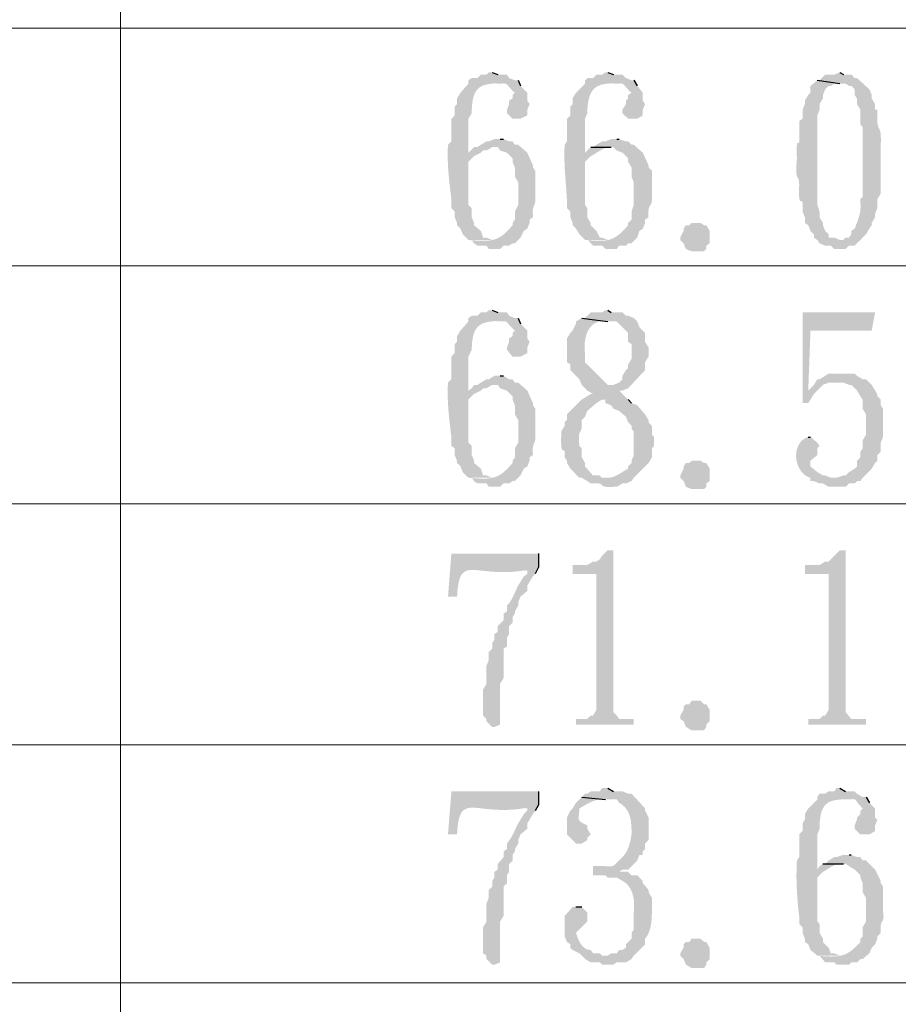
# Model space of a CAD drawing. Extents: x 330 to 627, y 11 to 221.
# Drawn here: x 344 to 357, y 120 to 135 of the extents above; entities that cross this region are included whole.
import ezdxf

# ---------------------------------------------------------------- set-up
doc = ezdxf.new("R2010")
doc.units = 0
doc.header["$LTSCALE"] = 8
doc.header["$MEASUREMENT"] = 0
doc.layers.get('0').update_dxf_attribs({"linetype": 'CONTINUOUS'})

msp = doc.modelspace()

# ---------------------------------------------------------------- hatches: boundary and pattern name
at = {"true_color": 0x000007}
for points in [[(350.881, 133.73), (350.829, 133.73), (350.795, 133.696), (350.71, 133.696), (350.658, 133.644), (350.573, 133.644), (350.522, 133.61), (350.522, 133.559), (350.402, 133.422), (350.35, 133.337), (350.35, 133.251), (350.316, 133.217), (350.316, 133.08), (350.265, 133.029), (350.265, 132.687), (350.214, 132.636), (350.214, 132.636), (350.212, 132.601), (350.21, 132.567), (350.21, 132.533), (350.209, 132.499), (350.209, 132.465), (350.21, 132.43), (350.211, 132.396), (350.212, 132.362), (350.213, 132.328), (350.215, 132.294), (350.218, 132.259), (350.22, 132.225), (350.223, 132.191), (350.226, 132.157), (350.229, 132.123), (350.233, 132.088), (350.236, 132.054), (350.24, 132.02), (350.244, 131.986), (350.248, 131.952), (350.252, 131.918), (350.256, 131.883), (350.261, 131.849), (350.265, 131.815), (350.265, 131.815), (350.265, 131.678), (350.316, 131.627), (350.316, 131.541), (350.35, 131.456), (350.35, 131.422), (350.402, 131.37), (350.436, 131.285), (350.522, 131.199), (350.881, 131.199), (350.795, 131.234), (350.744, 131.234), (350.71, 131.336), (350.607, 131.422), (350.607, 131.456), (350.573, 131.541), (350.573, 131.678), (350.522, 131.729), (350.522, 131.764), (350.522, 131.764), (350.522, 131.779), (350.522, 131.794), (350.522, 131.809), (350.522, 131.823), (350.522, 131.838), (350.522, 131.853), (350.522, 131.868), (350.522, 131.883), (350.522, 131.898), (350.522, 131.913), (350.522, 131.928), (350.522, 131.943), (350.522, 131.958), (350.522, 131.973), (350.522, 131.988), (350.522, 132.003), (350.522, 132.018), (350.522, 132.033), (350.522, 132.048), (350.522, 132.063), (350.522, 132.078), (350.522, 132.093), (350.522, 132.108), (350.522, 132.123), (350.522, 132.123), (350.522, 132.379), (350.573, 132.43), (350.607, 132.465), (350.522, 132.516), (350.522, 132.516), (350.522, 132.529), (350.522, 132.542), (350.522, 132.555), (350.522, 132.569), (350.522, 132.582), (350.522, 132.596), (350.522, 132.61), (350.522, 132.624), (350.522, 132.638), (350.522, 132.652), (350.522, 132.666), (350.522, 132.68), (350.522, 132.695), (350.522, 132.71), (350.522, 132.724), (350.522, 132.739), (350.522, 132.754), (350.522, 132.768), (350.522, 132.783), (350.522, 132.798), (350.522, 132.813), (350.522, 132.828), (350.522, 132.843), (350.522, 132.858), (350.522, 132.858), (350.522, 133.029), (350.573, 133.114), (350.573, 133.166), (350.573, 133.166), (350.576, 133.226), (350.582, 133.28), (350.591, 133.328), (350.602, 133.37), (350.616, 133.406), (350.632, 133.437), (350.65, 133.464), (350.671, 133.486), (350.694, 133.505), (350.719, 133.52), (350.746, 133.532), (350.776, 133.542), (350.807, 133.549), (350.841, 133.555), (350.876, 133.56), (350.914, 133.563), (350.953, 133.566), (350.994, 133.57), (351.036, 133.573), (351.081, 133.577), (351.127, 133.583), (351.174, 133.59), (351.223, 133.599), (351.274, 133.61), (351.274, 133.61), (351.223, 133.61), (351.137, 133.644), (351.103, 133.696), (350.966, 133.696)], [(352.625, 133.73), (352.591, 133.73), (352.539, 133.696), (352.454, 133.696), (352.403, 133.644), (352.317, 133.644), (352.283, 133.61), (352.283, 133.559), (352.146, 133.422), (352.095, 133.337), (352.095, 133.251), (352.061, 133.217), (352.061, 133.08), (352.009, 133.029), (352.009, 132.687), (351.975, 132.636), (351.975, 132.636), (351.973, 132.601), (351.972, 132.567), (351.971, 132.533), (351.971, 132.499), (351.971, 132.465), (351.971, 132.43), (351.972, 132.396), (351.973, 132.362), (351.974, 132.328), (351.976, 132.294), (351.977, 132.259), (351.979, 132.225), (351.982, 132.191), (351.984, 132.157), (351.987, 132.123), (351.989, 132.088), (351.992, 132.054), (351.994, 132.02), (351.997, 131.986), (352, 131.952), (352.002, 131.918), (352.005, 131.883), (352.007, 131.849), (352.009, 131.815), (352.009, 131.815), (352.009, 131.678), (352.061, 131.627), (352.061, 131.541), (352.095, 131.456), (352.095, 131.422), (352.146, 131.37), (352.197, 131.285), (352.283, 131.199), (352.625, 131.199), (352.539, 131.234), (352.505, 131.234), (352.454, 131.336), (352.368, 131.422), (352.368, 131.456), (352.317, 131.541), (352.317, 131.678), (352.283, 131.729), (352.283, 131.764), (352.283, 131.764), (352.283, 131.779), (352.283, 131.794), (352.283, 131.809), (352.283, 131.823), (352.283, 131.838), (352.283, 131.853), (352.283, 131.868), (352.283, 131.883), (352.283, 131.898), (352.283, 131.913), (352.283, 131.928), (352.283, 131.943), (352.283, 131.958), (352.283, 131.973), (352.283, 131.988), (352.283, 132.003), (352.283, 132.018), (352.283, 132.033), (352.283, 132.048), (352.283, 132.063), (352.283, 132.078), (352.283, 132.093), (352.283, 132.108), (352.283, 132.123), (352.283, 132.123), (352.283, 132.379), (352.368, 132.465), (352.283, 132.516), (352.283, 132.516), (352.283, 132.529), (352.283, 132.542), (352.283, 132.555), (352.283, 132.569), (352.283, 132.582), (352.283, 132.596), (352.283, 132.61), (352.283, 132.624), (352.283, 132.638), (352.283, 132.652), (352.283, 132.666), (352.283, 132.68), (352.283, 132.695), (352.283, 132.71), (352.283, 132.724), (352.283, 132.739), (352.283, 132.754), (352.283, 132.768), (352.283, 132.783), (352.283, 132.798), (352.283, 132.813), (352.283, 132.828), (352.283, 132.843), (352.283, 132.858), (352.283, 132.858), (352.283, 133.029), (352.317, 133.114), (352.317, 133.166), (352.317, 133.166), (352.323, 133.226), (352.33, 133.28), (352.34, 133.328), (352.352, 133.37), (352.367, 133.406), (352.383, 133.437), (352.402, 133.464), (352.423, 133.486), (352.446, 133.505), (352.471, 133.52), (352.498, 133.532), (352.527, 133.542), (352.558, 133.549), (352.59, 133.555), (352.625, 133.56), (352.662, 133.563), (352.7, 133.566), (352.74, 133.57), (352.782, 133.573), (352.826, 133.577), (352.872, 133.583), (352.919, 133.59), (352.968, 133.599), (353.018, 133.61), (353.018, 133.61), (352.984, 133.61), (352.899, 133.644), (352.847, 133.696), (352.711, 133.696)], [(356.131, 133.73), (356.045, 133.696), (355.908, 133.696), (355.823, 133.61), (355.789, 133.61), (356.131, 133.559), (356.216, 133.559), (356.268, 133.525), (356.302, 133.525), (356.353, 133.473), (356.353, 133.388), (356.387, 133.337), (356.387, 133.251), (356.439, 133.166), (356.439, 132.943), (356.473, 132.909), (356.473, 132.909), (356.473, 132.892), (356.473, 132.875), (356.473, 132.858), (356.473, 132.841), (356.473, 132.824), (356.473, 132.807), (356.473, 132.79), (356.473, 132.773), (356.473, 132.756), (356.473, 132.739), (356.473, 132.723), (356.473, 132.706), (356.473, 132.69), (356.473, 132.673), (356.473, 132.657), (356.473, 132.641), (356.473, 132.625), (356.473, 132.609), (356.473, 132.593), (356.473, 132.577), (356.473, 132.562), (356.473, 132.546), (356.473, 132.531), (356.473, 132.516), (356.473, 132.516), (356.473, 132.497), (356.473, 132.478), (356.473, 132.459), (356.473, 132.44), (356.473, 132.422), (356.473, 132.403), (356.473, 132.385), (356.473, 132.366), (356.473, 132.348), (356.473, 132.33), (356.473, 132.312), (356.473, 132.294), (356.473, 132.275), (356.473, 132.257), (356.473, 132.239), (356.473, 132.221), (356.473, 132.203), (356.473, 132.184), (356.473, 132.166), (356.473, 132.147), (356.473, 132.128), (356.473, 132.11), (356.473, 132.091), (356.473, 132.071), (356.473, 131.849), (356.439, 131.815), (356.439, 131.764), (356.439, 131.764), (356.44, 131.745), (356.442, 131.726), (356.442, 131.708), (356.442, 131.691), (356.441, 131.673), (356.44, 131.657), (356.438, 131.64), (356.435, 131.624), (356.433, 131.608), (356.429, 131.592), (356.426, 131.576), (356.422, 131.561), (356.417, 131.545), (356.412, 131.53), (356.407, 131.514), (356.402, 131.499), (356.396, 131.483), (356.391, 131.468), (356.385, 131.452), (356.378, 131.436), (356.372, 131.42), (356.366, 131.404), (356.36, 131.387), (356.353, 131.37), (356.353, 131.37), (356.302, 131.336), (356.302, 131.285), (356.268, 131.234), (356.216, 131.234), (356.182, 131.199), (356.131, 131.199), (356.439, 131.199), (356.524, 131.285), (356.575, 131.37), (356.61, 131.422), (356.61, 131.456), (356.661, 131.541), (356.661, 131.593), (356.695, 131.678), (356.695, 131.815), (356.746, 131.9), (356.746, 132.071), (356.746, 132.071), (356.746, 132.095), (356.746, 132.118), (356.746, 132.142), (356.746, 132.165), (356.746, 132.189), (356.746, 132.212), (356.746, 132.236), (356.746, 132.259), (356.746, 132.283), (356.746, 132.306), (356.746, 132.33), (356.746, 132.354), (356.746, 132.377), (356.746, 132.401), (356.746, 132.424), (356.746, 132.448), (356.746, 132.471), (356.746, 132.495), (356.746, 132.518), (356.746, 132.542), (356.746, 132.565), (356.746, 132.589), (356.746, 132.612), (356.746, 132.636), (356.746, 132.636), (356.748, 132.679), (356.749, 132.717), (356.748, 132.749), (356.747, 132.776), (356.746, 132.798), (356.743, 132.817), (356.74, 132.832), (356.737, 132.845), (356.733, 132.856), (356.729, 132.865), (356.725, 132.873), (356.721, 132.881), (356.717, 132.89), (356.712, 132.899), (356.708, 132.909), (356.705, 132.922), (356.701, 132.937), (356.698, 132.955), (356.696, 132.978), (356.694, 133.004), (356.693, 133.036), (356.693, 133.073), (356.694, 133.116), (356.695, 133.166), (356.661, 133.166), (356.661, 133.251), (356.61, 133.337), (356.61, 133.388), (356.575, 133.473), (356.387, 133.644), (356.353, 133.644), (356.302, 133.696), (356.182, 133.696)], [(351.274, 133.61), (350.915, 133.559), (350.915, 133.559), (350.945, 133.559), (350.971, 133.559), (350.994, 133.56), (351.014, 133.561), (351.03, 133.561), (351.045, 133.562), (351.057, 133.562), (351.067, 133.561), (351.075, 133.561), (351.083, 133.559), (351.089, 133.557), (351.094, 133.555), (351.1, 133.551), (351.105, 133.546), (351.11, 133.541), (351.116, 133.534), (351.123, 133.525), (351.131, 133.516), (351.141, 133.504), (351.152, 133.492), (351.166, 133.477), (351.182, 133.461), (351.201, 133.442), (351.223, 133.422), (351.223, 133.422), (351.188, 133.388), (351.188, 133.337), (351.137, 133.302), (351.137, 133.251), (351.103, 133.166), (351.103, 133.114), (351.188, 133.029), (351.308, 133.029), (351.411, 133.08), (351.411, 133.166), (351.445, 133.251), (351.411, 133.302), (351.411, 133.422), (351.308, 133.525)], [(353.018, 133.61), (352.676, 133.559), (352.676, 133.559), (352.706, 133.559), (352.733, 133.559), (352.755, 133.56), (352.775, 133.561), (352.792, 133.561), (352.806, 133.562), (352.818, 133.562), (352.828, 133.561), (352.837, 133.561), (352.844, 133.559), (352.85, 133.557), (352.856, 133.555), (352.861, 133.551), (352.866, 133.546), (352.872, 133.541), (352.878, 133.534), (352.885, 133.525), (352.893, 133.516), (352.902, 133.504), (352.914, 133.492), (352.927, 133.477), (352.943, 133.461), (352.962, 133.442), (352.984, 133.422), (352.984, 133.422), (352.933, 133.388), (352.933, 133.337), (352.899, 133.302), (352.899, 133.251), (352.847, 133.166), (352.847, 133.114), (352.933, 133.029), (353.07, 133.029), (353.155, 133.08), (353.155, 133.166), (353.189, 133.251), (353.155, 133.302), (353.155, 133.422), (353.07, 133.525)], [(355.789, 133.61), (355.686, 133.525), (355.686, 133.422), (355.652, 133.388), (355.601, 133.302), (355.601, 133.251), (355.566, 133.166), (355.566, 133.029), (355.515, 132.995), (355.515, 132.858), (355.515, 132.858), (355.517, 132.809), (355.518, 132.769), (355.518, 132.736), (355.517, 132.711), (355.516, 132.692), (355.515, 132.678), (355.513, 132.669), (355.51, 132.663), (355.507, 132.661), (355.504, 132.661), (355.501, 132.662), (355.498, 132.663), (355.495, 132.665), (355.492, 132.665), (355.489, 132.663), (355.486, 132.659), (355.484, 132.651), (355.481, 132.639), (355.48, 132.622), (355.479, 132.599), (355.478, 132.569), (355.478, 132.531), (355.479, 132.485), (355.481, 132.43), (355.481, 132.43), (355.477, 132.384), (355.474, 132.344), (355.473, 132.308), (355.472, 132.278), (355.471, 132.252), (355.472, 132.229), (355.473, 132.211), (355.475, 132.195), (355.477, 132.182), (355.479, 132.171), (355.482, 132.162), (355.485, 132.155), (355.489, 132.148), (355.492, 132.142), (355.495, 132.136), (355.499, 132.13), (355.502, 132.123), (355.505, 132.115), (355.508, 132.106), (355.51, 132.094), (355.512, 132.081), (355.514, 132.064), (355.515, 132.044), (355.515, 132.02), (355.514, 131.969), (355.513, 131.926), (355.513, 131.89), (355.514, 131.86), (355.516, 131.837), (355.518, 131.819), (355.521, 131.806), (355.525, 131.797), (355.528, 131.79), (355.532, 131.787), (355.537, 131.785), (355.541, 131.785), (355.545, 131.785), (355.549, 131.785), (355.553, 131.784), (355.557, 131.782), (355.56, 131.777), (355.563, 131.77), (355.566, 131.759), (355.567, 131.744), (355.568, 131.724), (355.569, 131.698), (355.568, 131.666), (355.566, 131.627), (355.601, 131.541), (355.601, 131.456), (355.652, 131.422), (355.686, 131.336), (355.737, 131.285), (355.737, 131.234), (355.789, 131.199), (355.823, 131.148), (355.908, 131.114), (355.994, 131.114), (356.045, 131.063), (356.216, 131.063), (356.268, 131.114), (356.353, 131.114), (356.439, 131.199), (356.131, 131.199), (356.045, 131.234), (355.96, 131.234), (355.96, 131.285), (355.908, 131.336), (355.874, 131.422), (355.874, 131.456), (355.823, 131.541), (355.823, 131.627), (355.789, 131.729), (355.789, 131.815), (355.789, 131.815), (355.789, 131.841), (355.789, 131.867), (355.789, 131.893), (355.789, 131.919), (355.789, 131.945), (355.789, 131.972), (355.789, 131.998), (355.789, 132.025), (355.789, 132.052), (355.789, 132.079), (355.789, 132.106), (355.789, 132.133), (355.789, 132.161), (355.789, 132.188), (355.789, 132.215), (355.789, 132.243), (355.789, 132.271), (355.789, 132.298), (355.789, 132.326), (355.789, 132.354), (355.789, 132.381), (355.789, 132.409), (355.789, 132.437), (355.789, 132.465), (355.789, 132.465), (355.789, 132.49), (355.789, 132.516), (355.789, 132.542), (355.789, 132.567), (355.789, 132.593), (355.789, 132.619), (355.789, 132.644), (355.789, 132.67), (355.789, 132.695), (355.789, 132.721), (355.789, 132.747), (355.789, 132.772), (355.789, 132.798), (355.789, 132.824), (355.789, 132.849), (355.789, 132.875), (355.789, 132.901), (355.789, 132.926), (355.789, 132.952), (355.789, 132.978), (355.789, 133.003), (355.789, 133.029), (355.789, 133.055), (355.789, 133.08), (355.823, 133.166), (355.823, 133.251), (355.874, 133.337), (355.874, 133.388), (355.908, 133.473), (355.96, 133.525), (355.994, 133.525), (356.045, 133.559), (356.131, 133.559)], [(351, 132.721), (350.915, 132.721), (350.829, 132.687), (350.795, 132.687), (350.71, 132.636), (350.658, 132.601), (350.607, 132.601), (350.966, 132.601), (351, 132.55), (351.103, 132.516), (351.188, 132.43), (351.188, 132.379), (351.223, 132.294), (351.223, 132.157), (351.274, 132.071), (351.274, 131.729), (351.223, 131.627), (351.223, 131.507), (351.188, 131.456), (351.188, 131.422), (351.188, 131.422), (351.163, 131.393), (351.139, 131.366), (351.116, 131.342), (351.094, 131.32), (351.072, 131.299), (351.051, 131.281), (351.029, 131.265), (351.008, 131.25), (350.986, 131.237), (350.965, 131.226), (350.942, 131.216), (350.919, 131.208), (350.895, 131.201), (350.87, 131.196), (350.844, 131.192), (350.816, 131.189), (350.787, 131.187), (350.756, 131.186), (350.723, 131.186), (350.687, 131.187), (350.65, 131.189), (350.61, 131.192), (350.567, 131.195), (350.522, 131.199), (350.522, 131.199), (350.573, 131.199), (350.607, 131.148), (350.658, 131.114), (350.795, 131.114), (350.829, 131.063), (351, 131.063), (351.052, 131.114), (351.137, 131.114), (351.188, 131.148), (351.223, 131.148), (351.308, 131.234), (351.359, 131.336), (351.411, 131.37), (351.445, 131.456), (351.445, 131.507), (351.496, 131.541), (351.496, 131.541), (351.495, 131.571), (351.494, 131.597), (351.494, 131.62), (351.494, 131.639), (351.495, 131.656), (351.497, 131.67), (351.499, 131.681), (351.501, 131.691), (351.504, 131.7), (351.507, 131.708), (351.51, 131.714), (351.513, 131.721), (351.517, 131.727), (351.52, 131.734), (351.523, 131.742), (351.525, 131.75), (351.528, 131.76), (351.53, 131.772), (351.532, 131.786), (351.533, 131.803), (351.533, 131.822), (351.533, 131.844), (351.532, 131.87), (351.531, 131.9), (351.531, 131.9), (351.531, 132.242), (351.496, 132.294), (351.496, 132.328), (351.411, 132.516), (351.274, 132.636), (351.223, 132.636), (351.188, 132.687), (351.137, 132.687), (351.052, 132.721)], [(352.762, 132.721), (352.676, 132.721), (352.591, 132.687), (352.539, 132.687), (352.454, 132.636), (352.403, 132.601), (352.368, 132.601), (352.711, 132.601), (352.762, 132.55), (352.847, 132.516), (352.933, 132.43), (352.933, 132.379), (352.984, 132.294), (352.984, 132.157), (353.018, 132.071), (353.018, 131.729), (352.984, 131.627), (352.984, 131.507), (352.933, 131.456), (352.933, 131.422), (352.933, 131.422), (352.908, 131.393), (352.884, 131.366), (352.861, 131.342), (352.838, 131.32), (352.817, 131.299), (352.795, 131.281), (352.774, 131.265), (352.753, 131.25), (352.732, 131.237), (352.71, 131.226), (352.688, 131.216), (352.666, 131.208), (352.642, 131.201), (352.618, 131.196), (352.592, 131.192), (352.565, 131.189), (352.537, 131.187), (352.507, 131.186), (352.475, 131.186), (352.442, 131.187), (352.406, 131.189), (352.367, 131.192), (352.326, 131.195), (352.283, 131.199), (352.283, 131.199), (352.317, 131.199), (352.403, 131.114), (352.539, 131.114), (352.591, 131.063), (352.762, 131.063), (352.796, 131.114), (352.899, 131.114), (352.933, 131.148), (352.984, 131.148), (353.07, 131.234), (353.104, 131.336), (353.155, 131.37), (353.189, 131.456), (353.189, 131.507), (353.241, 131.541), (353.241, 131.541), (353.239, 131.571), (353.238, 131.597), (353.239, 131.62), (353.24, 131.639), (353.241, 131.656), (353.244, 131.67), (353.247, 131.681), (353.25, 131.691), (353.254, 131.7), (353.258, 131.708), (353.262, 131.714), (353.266, 131.721), (353.271, 131.727), (353.275, 131.734), (353.279, 131.742), (353.282, 131.75), (353.286, 131.76), (353.289, 131.772), (353.291, 131.786), (353.293, 131.803), (353.294, 131.822), (353.294, 131.844), (353.294, 131.87), (353.292, 131.9), (353.292, 131.9), (353.292, 132.242), (353.241, 132.294), (353.241, 132.328), (353.155, 132.516), (353.018, 132.636), (352.984, 132.636), (352.933, 132.687), (352.899, 132.687), (352.796, 132.721)], [(350.607, 132.601), (350.522, 132.516), (350.607, 132.465), (350.71, 132.516), (350.744, 132.55), (350.795, 132.55), (350.881, 132.601), (350.915, 132.601)], [(352.368, 132.601), (352.283, 132.516), (352.368, 132.465), (352.368, 132.465), (352.381, 132.471), (352.394, 132.478), (352.406, 132.485), (352.419, 132.493), (352.431, 132.5), (352.443, 132.508), (352.455, 132.515), (352.467, 132.523), (352.479, 132.53), (352.492, 132.538), (352.504, 132.545), (352.516, 132.552), (352.528, 132.559), (352.541, 132.566), (352.553, 132.572), (352.566, 132.577), (352.579, 132.583), (352.592, 132.587), (352.605, 132.591), (352.619, 132.595), (352.633, 132.598), (352.647, 132.6), (352.662, 132.601), (352.676, 132.601), (352.676, 132.601)], [(353.942, 131.456), (354.027, 131.456), (354.079, 131.422), (354.113, 131.422), (354.164, 131.336), (354.164, 131.148), (354.113, 131.114), (354.113, 131.063), (354.079, 131.028), (353.891, 131.028), (353.805, 131.063), (353.771, 131.148), (353.719, 131.199), (353.719, 131.234), (353.771, 131.336), (353.771, 131.37), (353.805, 131.422), (353.856, 131.422), (353.891, 131.456)], [(350.881, 130.139), (350.829, 130.139), (350.795, 130.105), (350.71, 130.105), (350.658, 130.054), (350.573, 130.054), (350.522, 130.02), (350.522, 129.968), (350.402, 129.832), (350.35, 129.746), (350.35, 129.661), (350.316, 129.626), (350.316, 129.49), (350.265, 129.438), (350.265, 129.096), (350.214, 129.045), (350.214, 129.045), (350.212, 129.011), (350.21, 128.977), (350.21, 128.942), (350.209, 128.908), (350.209, 128.874), (350.21, 128.84), (350.211, 128.806), (350.212, 128.772), (350.213, 128.737), (350.215, 128.703), (350.218, 128.669), (350.22, 128.635), (350.223, 128.601), (350.226, 128.566), (350.229, 128.532), (350.233, 128.498), (350.236, 128.464), (350.24, 128.43), (350.244, 128.395), (350.248, 128.361), (350.252, 128.327), (350.256, 128.293), (350.261, 128.259), (350.265, 128.224), (350.265, 128.224), (350.265, 128.088), (350.316, 128.053), (350.316, 127.951), (350.35, 127.865), (350.35, 127.831), (350.402, 127.78), (350.436, 127.694), (350.522, 127.609), (350.881, 127.609), (350.795, 127.643), (350.744, 127.643), (350.71, 127.746), (350.607, 127.831), (350.607, 127.865), (350.573, 127.951), (350.573, 128.088), (350.522, 128.139), (350.522, 128.173), (350.522, 128.173), (350.522, 128.188), (350.522, 128.203), (350.522, 128.218), (350.522, 128.233), (350.522, 128.248), (350.522, 128.263), (350.522, 128.278), (350.522, 128.293), (350.522, 128.308), (350.522, 128.323), (350.522, 128.338), (350.522, 128.353), (350.522, 128.368), (350.522, 128.383), (350.522, 128.398), (350.522, 128.412), (350.522, 128.427), (350.522, 128.442), (350.522, 128.457), (350.522, 128.472), (350.522, 128.487), (350.522, 128.502), (350.522, 128.517), (350.522, 128.532), (350.522, 128.532), (350.522, 128.789), (350.573, 128.84), (350.607, 128.874), (350.522, 128.925), (350.522, 128.925), (350.522, 128.94), (350.522, 128.955), (350.522, 128.97), (350.522, 128.984), (350.522, 128.998), (350.522, 129.012), (350.522, 129.027), (350.522, 129.041), (350.522, 129.055), (350.522, 129.069), (350.522, 129.082), (350.522, 129.096), (350.522, 129.11), (350.522, 129.124), (350.522, 129.138), (350.522, 129.152), (350.522, 129.166), (350.522, 129.18), (350.522, 129.194), (350.522, 129.209), (350.522, 129.223), (350.522, 129.238), (350.522, 129.252), (350.522, 129.267), (350.522, 129.267), (350.522, 129.438), (350.573, 129.541), (350.573, 129.575), (350.573, 129.575), (350.576, 129.636), (350.582, 129.69), (350.591, 129.737), (350.602, 129.779), (350.616, 129.815), (350.632, 129.847), (350.65, 129.873), (350.671, 129.896), (350.694, 129.914), (350.719, 129.929), (350.746, 129.942), (350.776, 129.951), (350.807, 129.959), (350.841, 129.965), (350.876, 129.969), (350.914, 129.973), (350.953, 129.976), (350.994, 129.979), (351.036, 129.983), (351.081, 129.987), (351.127, 129.992), (351.174, 129.999), (351.223, 130.008), (351.274, 130.02), (351.274, 130.02), (351.223, 130.02), (351.137, 130.054), (351.103, 130.105), (350.966, 130.105)], [(352.625, 130.139), (352.591, 130.139), (352.539, 130.105), (352.368, 130.105), (352.283, 130.02), (352.232, 130.02), (352.625, 129.968), (352.762, 129.968), (352.796, 129.934), (352.933, 129.797), (352.933, 129.661), (352.984, 129.626), (352.984, 129.404), (352.933, 129.319), (352.933, 129.267), (352.899, 129.233), (352.847, 129.148), (352.847, 129.096), (352.796, 129.045), (352.711, 129.011), (352.676, 129.011), (352.283, 128.96), (352.317, 128.925), (352.403, 128.874), (352.368, 128.874), (352.317, 128.84), (352.232, 128.789), (352.009, 128.566), (352.009, 128.481), (351.975, 128.447), (351.975, 128.395), (351.924, 128.31), (351.924, 128.259), (351.924, 128.259), (351.922, 128.211), (351.922, 128.17), (351.922, 128.136), (351.923, 128.107), (351.925, 128.084), (351.927, 128.066), (351.93, 128.051), (351.933, 128.041), (351.937, 128.033), (351.941, 128.028), (351.945, 128.025), (351.949, 128.023), (351.954, 128.023), (351.958, 128.022), (351.962, 128.022), (351.966, 128.02), (351.969, 128.018), (351.972, 128.013), (351.974, 128.006), (351.976, 127.997), (351.977, 127.983), (351.977, 127.966), (351.977, 127.944), (351.975, 127.917), (351.975, 127.917), (352.009, 127.865), (352.009, 127.831), (352.061, 127.746), (352.197, 127.609), (352.232, 127.609), (352.317, 127.558), (352.368, 127.523), (352.368, 127.523), (352.4, 127.525), (352.427, 127.526), (352.451, 127.525), (352.47, 127.524), (352.486, 127.523), (352.499, 127.52), (352.509, 127.517), (352.518, 127.514), (352.525, 127.51), (352.53, 127.506), (352.535, 127.502), (352.539, 127.498), (352.544, 127.493), (352.549, 127.489), (352.554, 127.485), (352.561, 127.482), (352.57, 127.478), (352.58, 127.475), (352.593, 127.473), (352.609, 127.471), (352.628, 127.47), (352.652, 127.47), (352.679, 127.47), (352.711, 127.472), (352.711, 127.472), (352.762, 127.472), (352.847, 127.523), (352.899, 127.523), (352.984, 127.558), (353.018, 127.609), (352.539, 127.609), (352.505, 127.643), (352.403, 127.643), (352.283, 127.78), (352.283, 127.831), (352.232, 127.917), (352.232, 128.053), (352.197, 128.088), (352.197, 128.088), (352.194, 128.126), (352.191, 128.158), (352.19, 128.187), (352.189, 128.211), (352.19, 128.231), (352.191, 128.248), (352.193, 128.262), (352.195, 128.273), (352.198, 128.283), (352.201, 128.291), (352.204, 128.297), (352.208, 128.303), (352.212, 128.309), (352.216, 128.315), (352.219, 128.322), (352.223, 128.33), (352.226, 128.339), (352.229, 128.35), (352.231, 128.363), (352.233, 128.379), (352.234, 128.399), (352.234, 128.422), (352.233, 128.449), (352.232, 128.481), (352.232, 128.481), (352.283, 128.532), (352.317, 128.618), (352.454, 128.737), (352.539, 128.789), (352.933, 128.789), (352.796, 128.925), (352.847, 128.925), (352.933, 128.96), (353.189, 129.233), (353.189, 129.353), (353.241, 129.438), (353.241, 129.575), (353.189, 129.661), (353.189, 129.797), (353.104, 129.883), (353.07, 129.968), (353.018, 130.02), (352.933, 130.054), (352.899, 130.054), (352.847, 130.105), (352.676, 130.105)], [(356.661, 130.105), (355.566, 130.105), (355.566, 128.737), (355.652, 128.737), (355.686, 128.789), (355.737, 128.874), (355.789, 128.925), (355.652, 128.925), (355.686, 129.832), (356.61, 129.832)], [(351.274, 130.02), (350.915, 129.968), (350.915, 129.968), (350.945, 129.969), (350.971, 129.969), (350.994, 129.969), (351.014, 129.97), (351.03, 129.971), (351.045, 129.971), (351.057, 129.971), (351.067, 129.971), (351.075, 129.97), (351.083, 129.969), (351.089, 129.967), (351.094, 129.964), (351.1, 129.96), (351.105, 129.956), (351.11, 129.95), (351.116, 129.943), (351.123, 129.935), (351.131, 129.925), (351.141, 129.914), (351.152, 129.901), (351.166, 129.887), (351.182, 129.87), (351.201, 129.852), (351.223, 129.832), (351.223, 129.832), (351.188, 129.797), (351.188, 129.746), (351.137, 129.712), (351.137, 129.661), (351.103, 129.575), (351.103, 129.541), (351.188, 129.438), (351.308, 129.438), (351.411, 129.49), (351.411, 129.575), (351.445, 129.661), (351.411, 129.712), (351.411, 129.832), (351.308, 129.934)], [(352.232, 130.02), (352.146, 129.968), (352.146, 129.934), (352.095, 129.832), (352.061, 129.797), (352.009, 129.712), (352.009, 129.712), (352.009, 129.699), (352.009, 129.686), (352.009, 129.673), (352.009, 129.661), (352.009, 129.648), (352.009, 129.635), (352.009, 129.622), (352.009, 129.609), (352.009, 129.596), (352.009, 129.584), (352.009, 129.571), (352.009, 129.558), (352.009, 129.545), (352.009, 129.532), (352.009, 129.52), (352.009, 129.507), (352.009, 129.494), (352.009, 129.481), (352.009, 129.468), (352.009, 129.455), (352.009, 129.443), (352.009, 129.43), (352.009, 129.417), (352.009, 129.404), (352.009, 129.404), (352.009, 129.353), (352.061, 129.319), (352.061, 129.233), (352.197, 129.096), (352.232, 129.011), (352.283, 128.96), (352.676, 129.011), (352.625, 129.011), (352.403, 129.233), (352.403, 129.233), (352.384, 129.253), (352.368, 129.27), (352.353, 129.285), (352.34, 129.297), (352.329, 129.308), (352.319, 129.317), (352.311, 129.324), (352.303, 129.33), (352.297, 129.335), (352.292, 129.34), (352.288, 129.344), (352.285, 129.349), (352.283, 129.353), (352.281, 129.358), (352.28, 129.363), (352.28, 129.37), (352.28, 129.378), (352.28, 129.387), (352.281, 129.398), (352.281, 129.411), (352.282, 129.427), (352.282, 129.445), (352.283, 129.466), (352.283, 129.49), (352.283, 129.49), (352.279, 129.52), (352.277, 129.55), (352.276, 129.581), (352.276, 129.612), (352.278, 129.642), (352.281, 129.673), (352.286, 129.702), (352.292, 129.732), (352.3, 129.76), (352.309, 129.787), (352.32, 129.813), (352.332, 129.838), (352.346, 129.861), (352.362, 129.883), (352.38, 129.903), (352.4, 129.92), (352.421, 129.936), (352.444, 129.949), (352.469, 129.959), (352.496, 129.967), (352.525, 129.972), (352.557, 129.974), (352.59, 129.973), (352.625, 129.968)], [(351, 129.148), (350.915, 129.148), (350.829, 129.096), (350.795, 129.096), (350.71, 129.045), (350.658, 129.011), (350.607, 129.011), (350.966, 129.011), (351, 128.96), (351.103, 128.925), (351.188, 128.84), (351.188, 128.789), (351.223, 128.703), (351.223, 128.566), (351.274, 128.481), (351.274, 128.139), (351.223, 128.053), (351.223, 127.917), (351.188, 127.865), (351.188, 127.831), (351.188, 127.831), (351.163, 127.802), (351.139, 127.776), (351.116, 127.751), (351.094, 127.729), (351.072, 127.709), (351.051, 127.691), (351.029, 127.674), (351.008, 127.66), (350.986, 127.647), (350.965, 127.635), (350.942, 127.626), (350.919, 127.617), (350.895, 127.611), (350.87, 127.605), (350.844, 127.601), (350.816, 127.598), (350.787, 127.596), (350.756, 127.596), (350.723, 127.596), (350.687, 127.597), (350.65, 127.599), (350.61, 127.601), (350.567, 127.605), (350.522, 127.609), (350.522, 127.609), (350.573, 127.609), (350.607, 127.558), (350.658, 127.523), (350.795, 127.523), (350.829, 127.472), (351, 127.472), (351.052, 127.523), (351.137, 127.523), (351.188, 127.558), (351.223, 127.558), (351.308, 127.643), (351.359, 127.746), (351.411, 127.78), (351.445, 127.865), (351.445, 127.917), (351.496, 127.951), (351.496, 127.951), (351.495, 127.981), (351.494, 128.007), (351.494, 128.029), (351.494, 128.049), (351.495, 128.065), (351.497, 128.079), (351.499, 128.091), (351.501, 128.101), (351.504, 128.11), (351.507, 128.117), (351.51, 128.124), (351.513, 128.13), (351.517, 128.137), (351.52, 128.144), (351.523, 128.151), (351.525, 128.16), (351.528, 128.17), (351.53, 128.182), (351.532, 128.196), (351.533, 128.212), (351.533, 128.231), (351.533, 128.254), (351.532, 128.28), (351.531, 128.31), (351.531, 128.31), (351.531, 128.652), (351.496, 128.703), (351.496, 128.737), (351.411, 128.925), (351.274, 129.045), (351.223, 129.045), (351.188, 129.096), (351.137, 129.096), (351.052, 129.148)], [(355.789, 129.096), (355.737, 129.011), (355.652, 128.925), (355.789, 128.925), (355.823, 128.96), (355.874, 129.011), (355.96, 129.045), (356.08, 129.045)], [(356.131, 129.182), (355.96, 129.182), (355.908, 129.148), (355.823, 129.096), (355.789, 129.096), (356.08, 129.045), (356.182, 129.045), (356.268, 129.011), (356.302, 129.011), (356.387, 128.925), (356.439, 128.84), (356.473, 128.789), (356.473, 128.652), (356.524, 128.566), (356.524, 128.259), (356.473, 128.173), (356.473, 128.053), (356.439, 128.002), (356.439, 127.917), (356.387, 127.865), (356.387, 127.78), (356.353, 127.746), (356.268, 127.694), (356.216, 127.643), (356.182, 127.643), (356.08, 127.609), (356.045, 127.609), (356.473, 127.609), (356.61, 127.746), (356.661, 127.831), (356.695, 127.865), (356.695, 127.951), (356.746, 128.002), (356.746, 128.139), (356.781, 128.224), (356.781, 128.652), (356.746, 128.703), (356.746, 128.789), (356.695, 128.84), (356.695, 128.874), (356.661, 128.925), (356.61, 129.011), (356.524, 129.096), (356.473, 129.096), (356.387, 129.148), (356.353, 129.182), (356.216, 129.182)], [(350.607, 129.011), (350.573, 128.96), (350.522, 128.925), (350.607, 128.874), (350.71, 128.925), (350.744, 128.96), (350.795, 128.96), (350.881, 129.011), (350.915, 129.011)], [(352.933, 128.789), (352.539, 128.789), (352.591, 128.789), (352.591, 128.737), (352.676, 128.703), (352.711, 128.652), (352.796, 128.618), (352.899, 128.532), (352.933, 128.447), (352.984, 128.395), (352.984, 128.344), (353.018, 128.31), (353.018, 128.31), (353.018, 128.299), (353.018, 128.289), (353.018, 128.278), (353.018, 128.267), (353.018, 128.256), (353.018, 128.246), (353.018, 128.235), (353.018, 128.224), (353.018, 128.214), (353.018, 128.203), (353.018, 128.192), (353.018, 128.182), (353.018, 128.171), (353.018, 128.16), (353.018, 128.15), (353.018, 128.139), (353.018, 128.128), (353.018, 128.118), (353.018, 128.107), (353.018, 128.096), (353.018, 128.085), (353.018, 128.075), (353.018, 128.064), (353.018, 128.053), (353.018, 128.053), (353.018, 127.951), (352.984, 127.865), (352.984, 127.831), (352.933, 127.78), (352.933, 127.746), (352.933, 127.746), (352.92, 127.739), (352.908, 127.732), (352.895, 127.725), (352.883, 127.718), (352.87, 127.71), (352.858, 127.703), (352.846, 127.695), (352.834, 127.687), (352.822, 127.68), (352.81, 127.672), (352.798, 127.665), (352.785, 127.658), (352.773, 127.651), (352.761, 127.645), (352.748, 127.639), (352.735, 127.633), (352.722, 127.628), (352.709, 127.623), (352.696, 127.619), (352.682, 127.615), (352.668, 127.613), (352.654, 127.611), (352.64, 127.609), (352.625, 127.609), (352.625, 127.609), (353.018, 127.609), (353.241, 127.831), (353.292, 127.917), (353.292, 128.053), (353.326, 128.088), (353.326, 128.224), (353.292, 128.259), (353.292, 128.395), (353.241, 128.447), (353.241, 128.481), (353.189, 128.566), (353.07, 128.703), (352.984, 128.737)], [(355.652, 128.224), (355.652, 128.224), (355.619, 128.212), (355.59, 128.196), (355.564, 128.176), (355.542, 128.154), (355.522, 128.129), (355.506, 128.102), (355.493, 128.073), (355.482, 128.042), (355.475, 128.01), (355.471, 127.977), (355.469, 127.944), (355.47, 127.91), (355.474, 127.877), (355.481, 127.844), (355.49, 127.811), (355.502, 127.78), (355.517, 127.75), (355.534, 127.722), (355.554, 127.696), (355.576, 127.672), (355.6, 127.651), (355.626, 127.634), (355.655, 127.619), (355.686, 127.609), (355.686, 127.609), (355.686, 127.558), (355.737, 127.558), (355.823, 127.523), (355.874, 127.523), (355.96, 127.472), (356.216, 127.472), (356.268, 127.523), (356.353, 127.523), (356.387, 127.558), (356.439, 127.558), (356.473, 127.609), (355.994, 127.609), (355.908, 127.643), (355.874, 127.643), (355.789, 127.694), (355.686, 127.78), (355.686, 127.865), (355.789, 127.951), (355.789, 128.053), (355.823, 128.088), (355.789, 128.139), (355.686, 128.224)], [(353.942, 127.865), (354.027, 127.865), (354.079, 127.831), (354.113, 127.831), (354.164, 127.746), (354.164, 127.558), (354.113, 127.523), (354.113, 127.472), (354.079, 127.438), (353.891, 127.438), (353.805, 127.472), (353.771, 127.558), (353.719, 127.609), (353.719, 127.643), (353.771, 127.746), (353.771, 127.78), (353.805, 127.831), (353.856, 127.831), (353.891, 127.865)], [(352.711, 126.515), (352.625, 126.515), (352.539, 126.429), (352.505, 126.378), (352.454, 126.344), (352.403, 126.344), (352.317, 126.292), (352.095, 126.292), (352.095, 126.156), (352.454, 126.156), (352.454, 124.104), (352.403, 124.018), (352.368, 124.018), (352.317, 123.967), (352.146, 123.967), (352.146, 123.882), (353.018, 123.882), (353.018, 123.967), (352.796, 123.967), (352.762, 124.018), (352.711, 124.07), (352.711, 124.155)], [(356.216, 126.515), (356.131, 126.515), (356.08, 126.463), (356.045, 126.429), (355.96, 126.344), (355.908, 126.344), (355.823, 126.292), (355.601, 126.292), (355.601, 126.156), (355.96, 126.156), (355.96, 124.104), (355.908, 124.018), (355.874, 124.018), (355.823, 123.967), (355.652, 123.967), (355.652, 123.882), (356.524, 123.882), (356.524, 123.967), (356.302, 123.967), (356.216, 124.07), (356.216, 124.155)], [(351.582, 126.463), (350.265, 126.463), (350.214, 125.814), (350.35, 125.814), (350.35, 125.814), (350.356, 125.899), (350.364, 125.972), (350.375, 126.033), (350.389, 126.084), (350.407, 126.125), (350.427, 126.157), (350.452, 126.181), (350.48, 126.199), (350.512, 126.21), (350.548, 126.216), (350.588, 126.217), (350.633, 126.215), (350.682, 126.211), (350.736, 126.205), (350.795, 126.199), (350.86, 126.192), (350.929, 126.187), (351.005, 126.184), (351.086, 126.184), (351.172, 126.187), (351.265, 126.196), (351.364, 126.21), (351.47, 126.23), (351.582, 126.258), (351.582, 126.258)], [(351.582, 126.258), (351.359, 126.207), (351.411, 126.207), (351.411, 126.156), (351.359, 126.121), (351.308, 126.036), (351.274, 125.985), (351.274, 125.985), (351.268, 125.972), (351.261, 125.959), (351.255, 125.945), (351.249, 125.932), (351.244, 125.919), (351.238, 125.905), (351.232, 125.892), (351.226, 125.878), (351.22, 125.865), (351.214, 125.851), (351.208, 125.838), (351.201, 125.824), (351.195, 125.811), (351.188, 125.798), (351.181, 125.785), (351.174, 125.772), (351.166, 125.759), (351.159, 125.747), (351.15, 125.734), (351.142, 125.722), (351.133, 125.71), (351.123, 125.699), (351.113, 125.688), (351.103, 125.677), (351.103, 125.677), (351.103, 125.591), (351.052, 125.557), (351.052, 125.455), (350.966, 125.369), (350.966, 125.284), (350.915, 125.249), (350.915, 125.164), (350.881, 125.113), (350.881, 125.027), (350.829, 124.976), (350.829, 124.856), (350.795, 124.771), (350.795, 124.497), (350.744, 124.412), (350.744, 124.018), (350.795, 123.967), (350.795, 123.933), (350.881, 123.847), (350.915, 123.847), (351, 123.882), (351, 124.497), (351.052, 124.583), (351.052, 125.027), (351.103, 125.061), (351.103, 125.198), (351.137, 125.249), (351.137, 125.369), (351.188, 125.42), (351.188, 125.506), (351.223, 125.557), (351.223, 125.591), (351.274, 125.677), (351.274, 125.728), (351.308, 125.814), (351.411, 125.899), (351.411, 125.985), (351.445, 126.036), (351.496, 126.121), (351.531, 126.156)], [(353.942, 124.241), (354.027, 124.241), (354.079, 124.189), (354.113, 124.189), (354.164, 124.104), (354.164, 123.933), (354.113, 123.882), (354.113, 123.847), (354.079, 123.796), (353.891, 123.796), (353.805, 123.847), (353.771, 123.933), (353.719, 123.967), (353.719, 124.018), (353.771, 124.104), (353.771, 124.155), (353.805, 124.189), (353.856, 124.189), (353.891, 124.241)], [(351.582, 122.873), (350.265, 122.873), (350.214, 122.223), (350.35, 122.223), (350.35, 122.223), (350.356, 122.308), (350.364, 122.381), (350.375, 122.443), (350.389, 122.493), (350.407, 122.534), (350.427, 122.567), (350.452, 122.591), (350.48, 122.608), (350.512, 122.619), (350.548, 122.625), (350.588, 122.627), (350.633, 122.625), (350.682, 122.621), (350.736, 122.615), (350.795, 122.608), (350.86, 122.602), (350.929, 122.597), (351.005, 122.593), (351.086, 122.593), (351.172, 122.597), (351.265, 122.605), (351.364, 122.619), (351.47, 122.64), (351.582, 122.668), (351.582, 122.668)], [(352.625, 122.924), (352.539, 122.924), (352.505, 122.873), (352.368, 122.873), (352.317, 122.839), (352.283, 122.839), (352.232, 122.787), (352.591, 122.753), (352.762, 122.753), (352.796, 122.702), (352.847, 122.668), (352.847, 122.668), (352.864, 122.654), (352.879, 122.64), (352.892, 122.625), (352.905, 122.61), (352.916, 122.593), (352.926, 122.577), (352.936, 122.559), (352.944, 122.541), (352.951, 122.522), (352.957, 122.504), (352.962, 122.484), (352.967, 122.465), (352.971, 122.445), (352.974, 122.425), (352.977, 122.404), (352.979, 122.384), (352.981, 122.363), (352.982, 122.343), (352.983, 122.323), (352.984, 122.302), (352.984, 122.282), (352.984, 122.262), (352.984, 122.242), (352.984, 122.223), (352.984, 122.223), (352.982, 122.208), (352.979, 122.193), (352.977, 122.178), (352.974, 122.162), (352.971, 122.147), (352.968, 122.131), (352.964, 122.116), (352.96, 122.1), (352.956, 122.085), (352.951, 122.07), (352.947, 122.054), (352.941, 122.039), (352.936, 122.024), (352.93, 122.01), (352.924, 121.995), (352.917, 121.981), (352.91, 121.967), (352.902, 121.954), (352.894, 121.941), (352.886, 121.928), (352.877, 121.915), (352.868, 121.904), (352.858, 121.892), (352.847, 121.881), (352.823, 121.857), (352.802, 121.836), (352.784, 121.817), (352.768, 121.801), (352.754, 121.787), (352.742, 121.776), (352.731, 121.766), (352.721, 121.758), (352.711, 121.752), (352.702, 121.748), (352.693, 121.744), (352.683, 121.742), (352.672, 121.741), (352.66, 121.741), (352.647, 121.741), (352.632, 121.742), (352.615, 121.743), (352.595, 121.744), (352.572, 121.745), (352.546, 121.746), (352.516, 121.747), (352.483, 121.747), (352.445, 121.746), (352.403, 121.744), (352.403, 121.608), (352.591, 121.608), (352.625, 121.573), (352.762, 121.573), (352.847, 121.522), (352.899, 121.488), (352.899, 121.488), (352.913, 121.475), (352.926, 121.461), (352.939, 121.446), (352.95, 121.43), (352.961, 121.414), (352.97, 121.397), (352.979, 121.379), (352.987, 121.361), (352.994, 121.343), (353, 121.324), (353.005, 121.304), (353.01, 121.285), (353.014, 121.265), (353.017, 121.245), (353.02, 121.225), (353.022, 121.204), (353.023, 121.184), (353.024, 121.163), (353.024, 121.143), (353.024, 121.123), (353.023, 121.102), (353.022, 121.082), (353.02, 121.063), (353.018, 121.043), (353.018, 121.043), (353.018, 120.787), (352.984, 120.736), (352.984, 120.65), (352.899, 120.565), (352.899, 120.513), (352.847, 120.479), (352.796, 120.479), (352.762, 120.428), (352.676, 120.428), (352.625, 120.394), (352.591, 120.394), (353.018, 120.394), (353.189, 120.565), (353.189, 120.65), (353.189, 120.65), (353.202, 120.665), (353.213, 120.681), (353.223, 120.698), (353.233, 120.715), (353.241, 120.733), (353.249, 120.751), (353.255, 120.77), (353.262, 120.789), (353.267, 120.809), (353.272, 120.829), (353.276, 120.85), (353.279, 120.87), (353.282, 120.891), (353.285, 120.912), (353.287, 120.934), (353.288, 120.955), (353.289, 120.977), (353.29, 120.999), (353.291, 121.021), (353.291, 121.042), (353.292, 121.064), (353.292, 121.086), (353.292, 121.107), (353.292, 121.129), (353.292, 121.129), (353.292, 121.266), (353.241, 121.351), (353.241, 121.385), (353.155, 121.488), (353.155, 121.522), (353.07, 121.608), (352.984, 121.608), (352.933, 121.659), (352.762, 121.659), (352.796, 121.659), (352.847, 121.693), (352.933, 121.693), (353.07, 121.83), (353.104, 121.915), (353.155, 121.915), (353.155, 121.967), (353.189, 122.001), (353.189, 122.086), (353.241, 122.138), (353.241, 122.48), (353.189, 122.582), (353.189, 122.616), (352.984, 122.839), (352.933, 122.839), (352.847, 122.873), (352.711, 122.873)], [(356.131, 122.924), (356.08, 122.924), (356.045, 122.873), (355.96, 122.873), (355.908, 122.839), (355.823, 122.839), (355.789, 122.787), (355.789, 122.753), (355.652, 122.616), (355.601, 122.531), (355.601, 122.445), (355.566, 122.394), (355.566, 122.274), (355.515, 122.223), (355.515, 121.881), (355.481, 121.83), (355.481, 121.83), (355.479, 121.794), (355.477, 121.758), (355.476, 121.722), (355.475, 121.686), (355.475, 121.65), (355.474, 121.615), (355.474, 121.579), (355.475, 121.544), (355.475, 121.509), (355.476, 121.474), (355.477, 121.439), (355.479, 121.405), (355.481, 121.37), (355.483, 121.335), (355.485, 121.301), (355.487, 121.266), (355.49, 121.232), (355.493, 121.197), (355.496, 121.163), (355.5, 121.129), (355.503, 121.095), (355.507, 121.06), (355.511, 121.026), (355.515, 120.992), (355.515, 120.992), (355.515, 120.872), (355.566, 120.821), (355.566, 120.736), (355.601, 120.65), (355.601, 120.599), (355.652, 120.565), (355.686, 120.479), (355.789, 120.394), (356.131, 120.394), (356.045, 120.428), (355.994, 120.428), (355.96, 120.513), (355.874, 120.599), (355.874, 120.65), (355.823, 120.736), (355.823, 120.872), (355.789, 120.907), (355.789, 120.958), (355.789, 120.958), (355.789, 120.973), (355.789, 120.987), (355.789, 121.002), (355.789, 121.016), (355.789, 121.031), (355.789, 121.045), (355.789, 121.059), (355.789, 121.073), (355.789, 121.087), (355.789, 121.101), (355.789, 121.115), (355.789, 121.129), (355.789, 121.143), (355.789, 121.157), (355.789, 121.171), (355.789, 121.185), (355.789, 121.199), (355.789, 121.213), (355.789, 121.227), (355.789, 121.241), (355.789, 121.256), (355.789, 121.27), (355.789, 121.285), (355.789, 121.3), (355.789, 121.3), (355.789, 121.573), (355.823, 121.608), (355.874, 121.659), (355.789, 121.693), (355.789, 121.693), (355.789, 121.708), (355.789, 121.723), (355.789, 121.738), (355.789, 121.753), (355.789, 121.768), (355.789, 121.783), (355.789, 121.798), (355.789, 121.813), (355.789, 121.828), (355.789, 121.843), (355.789, 121.858), (355.789, 121.873), (355.789, 121.888), (355.789, 121.902), (355.789, 121.917), (355.789, 121.932), (355.789, 121.947), (355.789, 121.962), (355.789, 121.977), (355.789, 121.992), (355.789, 122.007), (355.789, 122.022), (355.789, 122.037), (355.789, 122.052), (355.789, 122.052), (355.789, 122.223), (355.823, 122.309), (355.823, 122.36), (355.823, 122.36), (355.826, 122.42), (355.833, 122.474), (355.841, 122.522), (355.852, 122.564), (355.866, 122.6), (355.882, 122.631), (355.9, 122.657), (355.921, 122.68), (355.944, 122.698), (355.969, 122.713), (355.997, 122.725), (356.026, 122.734), (356.058, 122.741), (356.091, 122.746), (356.126, 122.75), (356.164, 122.752), (356.203, 122.755), (356.244, 122.757), (356.287, 122.759), (356.331, 122.762), (356.377, 122.765), (356.424, 122.771), (356.474, 122.778), (356.524, 122.787), (356.524, 122.787), (356.473, 122.787), (356.387, 122.839), (356.353, 122.873), (356.216, 122.873)], [(351.582, 122.668), (351.359, 122.616), (351.411, 122.616), (351.411, 122.582), (351.359, 122.531), (351.308, 122.445), (351.274, 122.394), (351.274, 122.394), (351.268, 122.381), (351.261, 122.368), (351.255, 122.356), (351.249, 122.343), (351.244, 122.33), (351.238, 122.317), (351.232, 122.304), (351.226, 122.291), (351.22, 122.279), (351.214, 122.266), (351.208, 122.253), (351.201, 122.24), (351.195, 122.227), (351.188, 122.215), (351.181, 122.202), (351.174, 122.189), (351.166, 122.176), (351.159, 122.163), (351.15, 122.15), (351.142, 122.138), (351.133, 122.125), (351.123, 122.112), (351.113, 122.099), (351.103, 122.086), (351.103, 122.086), (351.103, 122.001), (351.052, 121.967), (351.052, 121.881), (350.966, 121.779), (350.966, 121.693), (350.915, 121.659), (350.915, 121.573), (350.881, 121.522), (350.881, 121.437), (350.829, 121.385), (350.829, 121.266), (350.795, 121.18), (350.795, 120.907), (350.744, 120.821), (350.744, 120.428), (350.795, 120.394), (350.795, 120.342), (350.881, 120.257), (350.915, 120.257), (351, 120.291), (351, 120.907), (351.052, 120.992), (351.052, 121.437), (351.103, 121.488), (351.103, 121.608), (351.137, 121.659), (351.137, 121.779), (351.188, 121.83), (351.188, 121.915), (351.223, 121.967), (351.223, 122.001), (351.274, 122.086), (351.274, 122.138), (351.308, 122.223), (351.411, 122.309), (351.411, 122.394), (351.445, 122.445), (351.496, 122.531), (351.531, 122.582)], [(352.232, 122.787), (352.146, 122.702), (352.095, 122.616), (352.061, 122.582), (352.009, 122.48), (352.009, 122.223), (352.146, 122.086), (352.232, 122.086), (352.317, 122.138), (352.317, 122.172), (352.368, 122.223), (352.317, 122.309), (352.317, 122.36), (352.317, 122.36), (352.295, 122.37), (352.275, 122.38), (352.258, 122.388), (352.243, 122.397), (352.23, 122.404), (352.219, 122.412), (352.21, 122.419), (352.203, 122.426), (352.197, 122.433), (352.192, 122.441), (352.189, 122.448), (352.187, 122.456), (352.186, 122.464), (352.185, 122.473), (352.186, 122.483), (352.187, 122.493), (352.188, 122.504), (352.19, 122.516), (352.191, 122.529), (352.193, 122.544), (352.195, 122.56), (352.196, 122.577), (352.197, 122.596), (352.197, 122.616), (352.197, 122.616), (352.212, 122.625), (352.227, 122.634), (352.242, 122.643), (352.257, 122.651), (352.273, 122.66), (352.288, 122.669), (352.303, 122.678), (352.318, 122.686), (352.334, 122.694), (352.35, 122.702), (352.365, 122.71), (352.381, 122.717), (352.397, 122.723), (352.414, 122.73), (352.43, 122.735), (352.447, 122.74), (352.464, 122.745), (352.481, 122.749), (352.499, 122.752), (352.517, 122.754), (352.535, 122.755), (352.553, 122.755), (352.572, 122.755), (352.591, 122.753)], [(356.524, 122.787), (356.182, 122.753), (356.182, 122.753), (356.212, 122.753), (356.238, 122.754), (356.261, 122.754), (356.281, 122.755), (356.298, 122.755), (356.312, 122.756), (356.324, 122.756), (356.333, 122.756), (356.342, 122.755), (356.349, 122.754), (356.354, 122.752), (356.36, 122.749), (356.364, 122.745), (356.369, 122.74), (356.373, 122.735), (356.378, 122.728), (356.384, 122.72), (356.391, 122.71), (356.4, 122.699), (356.41, 122.686), (356.422, 122.671), (356.436, 122.655), (356.453, 122.637), (356.473, 122.616), (356.473, 122.616), (356.439, 122.582), (356.439, 122.531), (356.387, 122.48), (356.387, 122.445), (356.353, 122.36), (356.353, 122.309), (356.439, 122.223), (356.575, 122.223), (356.661, 122.274), (356.661, 122.36), (356.695, 122.445), (356.661, 122.48), (356.661, 122.616), (356.575, 122.702)], [(356.268, 121.915), (356.182, 121.915), (356.08, 121.881), (356.045, 121.881), (355.96, 121.83), (355.908, 121.779), (355.874, 121.779), (356.216, 121.779), (356.268, 121.744), (356.353, 121.693), (356.439, 121.608), (356.439, 121.573), (356.473, 121.488), (356.473, 121.351), (356.524, 121.266), (356.524, 120.907), (356.473, 120.821), (356.473, 120.684), (356.439, 120.65), (356.439, 120.599), (356.439, 120.599), (356.414, 120.572), (356.39, 120.547), (356.367, 120.525), (356.344, 120.504), (356.322, 120.485), (356.301, 120.468), (356.28, 120.453), (356.259, 120.439), (356.238, 120.427), (356.216, 120.417), (356.194, 120.408), (356.171, 120.4), (356.148, 120.394), (356.124, 120.389), (356.098, 120.385), (356.071, 120.382), (356.043, 120.381), (356.013, 120.38), (355.981, 120.38), (355.947, 120.382), (355.911, 120.383), (355.873, 120.386), (355.832, 120.39), (355.789, 120.394), (355.789, 120.394), (355.823, 120.394), (355.908, 120.291), (356.045, 120.291), (356.08, 120.257), (356.268, 120.257), (356.302, 120.291), (356.387, 120.291), (356.439, 120.342), (356.473, 120.342), (356.575, 120.428), (356.61, 120.513), (356.661, 120.565), (356.695, 120.65), (356.695, 120.684), (356.746, 120.736), (356.746, 120.736), (356.745, 120.766), (356.744, 120.792), (356.744, 120.814), (356.745, 120.833), (356.747, 120.85), (356.749, 120.864), (356.752, 120.875), (356.755, 120.885), (356.759, 120.893), (356.762, 120.901), (356.766, 120.907), (356.77, 120.913), (356.774, 120.919), (356.777, 120.925), (356.78, 120.932), (356.783, 120.939), (356.786, 120.948), (356.787, 120.959), (356.788, 120.972), (356.789, 120.987), (356.788, 121.005), (356.787, 121.025), (356.784, 121.05), (356.781, 121.078), (356.781, 121.078), (356.781, 121.437), (356.746, 121.488), (356.746, 121.522), (356.661, 121.693), (356.524, 121.83), (356.473, 121.83), (356.439, 121.881), (356.387, 121.881), (356.302, 121.915)], [(355.874, 121.779), (355.823, 121.744), (355.789, 121.693), (355.874, 121.659), (355.874, 121.659), (355.887, 121.665), (355.899, 121.672), (355.911, 121.679), (355.923, 121.687), (355.935, 121.694), (355.946, 121.702), (355.958, 121.709), (355.969, 121.716), (355.981, 121.724), (355.992, 121.731), (356.004, 121.738), (356.015, 121.744), (356.027, 121.751), (356.039, 121.756), (356.052, 121.762), (356.064, 121.766), (356.077, 121.771), (356.091, 121.774), (356.105, 121.777), (356.119, 121.779), (356.134, 121.78), (356.149, 121.781), (356.165, 121.78), (356.182, 121.779), (356.182, 121.779)], [(352.146, 121.129), (352.095, 121.129), (351.975, 120.992), (351.975, 120.684), (352.009, 120.599), (352.061, 120.565), (352.061, 120.513), (352.095, 120.479), (352.197, 120.428), (352.283, 120.342), (352.368, 120.291), (352.505, 120.291), (352.539, 120.257), (352.711, 120.257), (352.762, 120.291), (352.899, 120.291), (352.984, 120.342), (353.018, 120.394), (352.539, 120.394), (352.505, 120.428), (352.403, 120.428), (352.368, 120.479), (352.368, 120.479), (352.352, 120.48), (352.336, 120.482), (352.321, 120.486), (352.307, 120.491), (352.293, 120.497), (352.281, 120.505), (352.269, 120.513), (352.258, 120.523), (352.247, 120.533), (352.237, 120.544), (352.228, 120.556), (352.219, 120.569), (352.211, 120.582), (352.203, 120.595), (352.195, 120.609), (352.189, 120.623), (352.182, 120.638), (352.176, 120.652), (352.17, 120.667), (352.165, 120.681), (352.16, 120.695), (352.155, 120.709), (352.151, 120.722), (352.146, 120.736), (352.146, 120.736), (352.317, 120.907), (352.317, 121.043), (352.232, 121.129)], [(353.942, 120.65), (354.027, 120.65), (354.079, 120.599), (354.113, 120.599), (354.164, 120.513), (354.164, 120.342), (354.113, 120.291), (354.113, 120.257), (354.079, 120.206), (353.891, 120.206), (353.805, 120.257), (353.771, 120.342), (353.719, 120.394), (353.719, 120.428), (353.771, 120.513), (353.771, 120.565), (353.805, 120.599), (353.856, 120.599), (353.891, 120.65)]]:
    msp.add_hatch(color=7, dxfattribs=at).paths.add_polyline_path(points)

# ---------------------------------------------------------------- linework, layer by layer
at = {"color": 7, "linetype": 'Continuous', "lineweight": -2, "true_color": 0x000007}
for p, q in [((350.881, 133.73), (350.966, 133.696)), ((352.625, 133.73), (352.711, 133.696)), ((356.131, 133.73), (356.182, 133.696)), ((351.274, 133.61), (351.308, 133.525)), ((353.018, 133.61), (353.07, 133.525)), ((355.789, 133.61), (356.131, 133.559)), ((351, 132.721), (351.052, 132.721)), ((352.762, 132.721), (352.796, 132.721)), ((352.368, 132.601), (352.676, 132.601)), ((350.881, 130.139), (350.966, 130.105)), ((352.625, 130.139), (352.676, 130.105)), ((351.274, 130.02), (351.308, 129.934)), ((352.232, 130.02), (352.625, 129.968)), ((351, 129.148), (351.052, 129.148)), ((352.933, 128.789), (352.984, 128.737)), ((355.652, 128.224), (355.686, 128.224)), ((351.582, 126.463), (351.582, 126.258)), ((351.582, 126.258), (351.531, 126.156)), ((351.582, 122.873), (351.582, 122.668)), ((352.625, 122.924), (352.711, 122.873)), ((356.131, 122.924), (356.216, 122.873)), ((351.582, 122.668), (351.531, 122.582)), ((352.232, 122.787), (352.591, 122.753)), ((356.524, 122.787), (356.575, 122.702)), ((356.268, 121.915), (356.302, 121.915)), ((355.874, 121.779), (356.182, 121.779)), ((352.146, 121.129), (352.232, 121.129))]:
    msp.add_line(p, q, dxfattribs=at)
at = {"color": 7, "linetype": 'Continuous', "lineweight": 9, "true_color": 0x000007}
for points in [[(345.271, 218.21), (345.271, 83.873)], [(333.232, 134.397), (383.356, 134.397), (383.356, 134.397)], [(333.232, 130.806), (383.356, 130.806), (383.356, 130.806)], [(333.232, 127.216), (383.356, 127.216), (383.356, 127.216)], [(333.232, 123.574), (383.356, 123.574), (383.356, 123.574)], [(333.232, 119.983), (383.356, 119.983), (383.356, 119.983)]]:
    msp.add_lwpolyline(points, dxfattribs=at)

doc.saveas('drawing.dxf')
